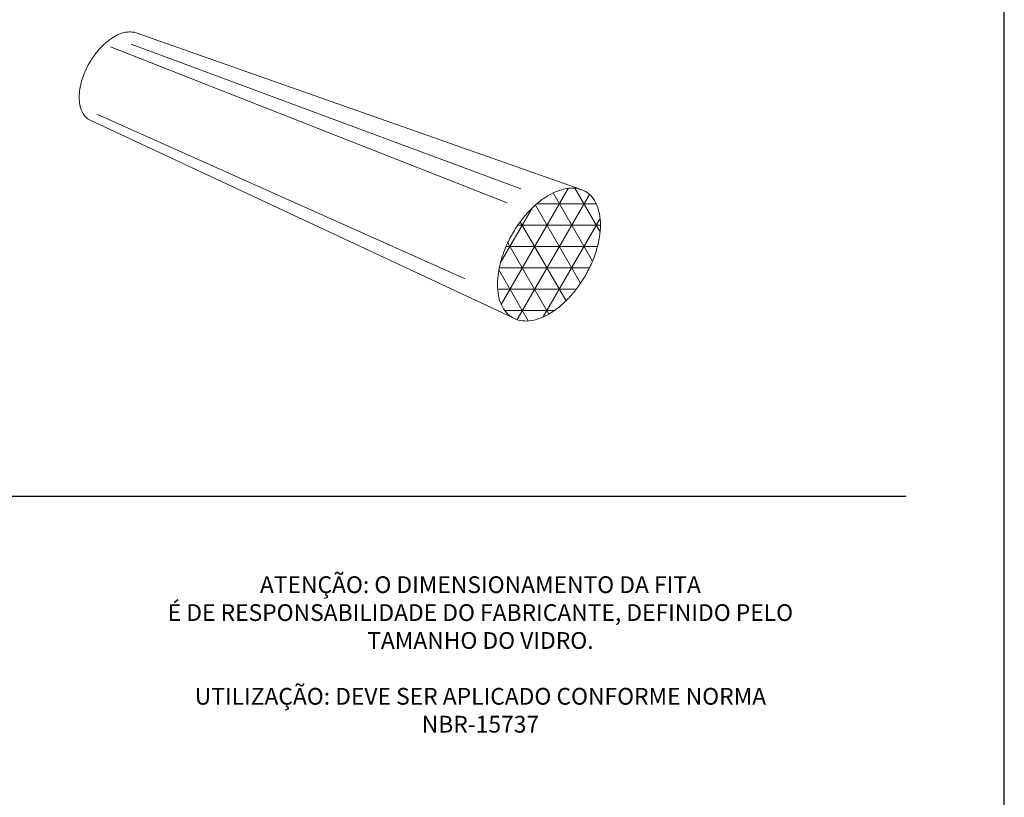
# Model space of a CAD drawing. Units: millimetres. Extents: x 271 to 3241, y 569 to 866.
# Drawn here: x 1074 to 1174, y 648 to 727 of the extents above; entities that cross this region are included whole.
import ezdxf

# ---------------------------------------------------------------- set-up
doc = ezdxf.new("R2010")
doc.units = ezdxf.units.MM
doc.layers.add('COMPONENTES', color=7, linetype='Continuous', lineweight=0)
doc.layers.add('Layout', color=9, linetype='Continuous')
doc.styles.add('PDF Arial', font='arial.ttf')

msp = doc.modelspace()

# ---------------------------------------------------------------- linework, layer by layer
at = {"color": 154, "lineweight": -3, "true_color": 0x00519a}
msp.add_lwpolyline([(973.901, 678.2375), (1163.901, 678.2375)], dxfattribs=at)
at = {"layer": 'COMPONENTES'}
for p, q in [((1130.9414, 709.3683), (1085.7552, 725.2822)), ((1083.1615, 723.8579), (1123.4338, 708.0189)), ((1085.2496, 724.1377), (1124.8201, 709.4555)), ((1081.7545, 717.0448), (1119.1738, 700.2977)), ((1123.973, 696.3706), (1081.0137, 716.441)), ((1122.8227, 697.7138), (1129.6268, 709.4989)), ((1124.4321, 696.1644), (1131.7733, 708.8798)), ((1132.0864, 702.0954), (1128.0834, 709.0287)), ((1132.8628, 705.0875), (1130.3123, 709.5051)), ((1130.8752, 699.8564), (1126.2901, 707.798)), ((1126.438, 707.9272), (1132.4724, 707.9272)), ((1122.7266, 701.8843), (1125.9669, 707.4968)), ((1129.3994, 698.0755), (1124.7612, 706.1091)), ((1127.0966, 696.4426), (1132.8647, 706.4332)), ((1124.5111, 705.7588), (1132.896, 705.7588)), ((1127.6686, 696.7364), (1123.4871, 703.9789)), ((1123.3116, 703.5903), (1132.5935, 703.5903)), ((1125.5711, 696.0324), (1122.5804, 701.2126)), ((1122.6207, 701.4218), (1131.7819, 701.4218)), ((1122.4606, 699.2533), (1130.4395, 699.2533)), ((1123.1835, 697.0849), (1128.2152, 697.0849))]:
    msp.add_line(p, q, dxfattribs=at)
for centre, radius, start, end in [((1086.2596, 720.2075), 5.4308, 120.193886, 129.098468), ((1085.5715, 721.4031), 4.0514, 109.457842, 120.2868), ((1085.1946, 722.4839), 2.9068, 96.035987, 109.549308), ((1085.1126, 723.2614), 2.125, 79.394425, 96.040743), ((1085.1773, 723.6412), 1.7397, 70.598537, 79.186061), ((1087.9519, 718.3365), 7.959, 136.615485, 143.513524), ((1087.1308, 719.1218), 6.8228, 129.025467, 136.671128), ((1088.4618, 717.9509), 8.5983, 143.468104, 150.01914), ((1088.4588, 717.9453), 8.5984, 149.977006, 156.527941), ((1087.8703, 718.194), 7.9595, 156.482525, 163.380245), ((1086.7799, 718.5126), 6.8236, 163.324611, 170.969686), ((1085.4041, 718.7242), 5.4317, 170.896697, 179.800344), ((1084.0246, 718.7225), 4.0521, 179.70744, 190.535022), ((1082.8999, 718.5086), 2.9073, 190.443538, 203.955054), ((1082.1853, 718.1909), 2.1253, 203.950204, 220.594709), ((1081.8885, 717.9449), 1.7398, 220.802932, 239.811463), ((1131.6846, 701.9076), 7.9839, 120.195148, 129.099874), ((1130.673, 703.6652), 5.9559, 109.4589, 120.288072), ((1130.1188, 705.2541), 4.2732, 96.036682, 109.55038), ((1129.9982, 706.3971), 3.1238, 79.394493, 96.041445), ((1130.0933, 706.9555), 2.5575, 60.175926, 79.186104), ((1130.0797, 706.9634), 2.5575, 40.813896, 59.824074), ((1132.9653, 700.3114), 10.0303, 129.026867, 136.672665), ((1129.6437, 706.6018), 3.1238, 23.958555, 40.605507), ((1128.5935, 706.1348), 4.2732, 10.44962, 23.963318), ((1134.1724, 699.1571), 11.7004, 136.617018, 143.515226), ((1126.9404, 705.8202), 5.9559, 359.711928, 10.5411), ((1134.9219, 698.5904), 12.64, 143.469802, 150.021069), ((1124.9124, 705.8175), 7.9839, 350.900126, 359.804852), ((1134.9172, 698.5824), 12.64, 149.978931, 156.530198), ((1122.8897, 706.1285), 10.0303, 343.327335, 350.973133), ((1134.0517, 698.948), 11.7004, 156.484774, 163.382982), ((1121.2865, 706.5968), 11.7004, 336.484774, 343.382982), ((1132.4485, 699.4163), 10.0303, 163.327335, 170.973133), ((1120.421, 706.9625), 12.64, 329.978931, 336.530198), ((1130.4258, 699.7274), 7.9839, 170.900126, 179.804852), ((1120.4163, 706.9544), 12.64, 323.469802, 330.021069), ((1128.3979, 699.7246), 5.9559, 179.711928, 190.5411), ((1121.1658, 706.3877), 11.7004, 316.617018, 323.515226), ((1126.7447, 699.41), 4.2732, 190.44962, 203.963318), ((1122.3729, 705.2335), 10.0303, 309.026867, 316.672665), ((1125.6945, 698.943), 3.1238, 203.958555, 220.605507), ((1125.2585, 698.5814), 2.5575, 220.813896, 239.824074), ((1123.6536, 703.6373), 7.9839, 300.195148, 309.099874), ((1125.2449, 698.5893), 2.5575, 240.175926, 259.186104), ((1125.34, 699.1477), 3.1238, 259.394493, 276.041445), ((1125.2194, 700.2907), 4.2732, 276.036682, 289.55038), ((1124.6652, 701.8796), 5.9559, 289.4589, 300.288072)]:
    msp.add_arc(centre, radius, start, end, dxfattribs=at)
at = {"layer": 'Layout', "flags": 128}
msp.add_lwpolyline([(963.901, 568.6828), (1173.901, 568.6828), (1173.901, 865.6828), (963.901, 865.6828), (963.901, 568.6828)], dxfattribs=at)

# ---------------------------------------------------------------- texts
at = {"color": 146, "true_color": 0x025e73, "insert": (1086.1547, 654.2291), "char_height": 1.7, "width": 69.109846, "attachment_point": 7, "style": 'PDF Arial'}
msp.add_mtext('\\pxqc;{\\fTitillium Web|b0|i0|c0|p34;\\C251;\\c5921112;ATENÇÃO: O DIMENSIONAMENTO DA FITA\\PÉ DE RESPONSABILIDADE DO FABRICANTE, DEFINIDO PELO TAMANHO DO VIDRO.\\P\\PUTILIZAÇÃO: DEVE SER APLICADO CONFORME NORMA NBR-15737}', dxfattribs=at)

doc.saveas('drawing.dxf')
